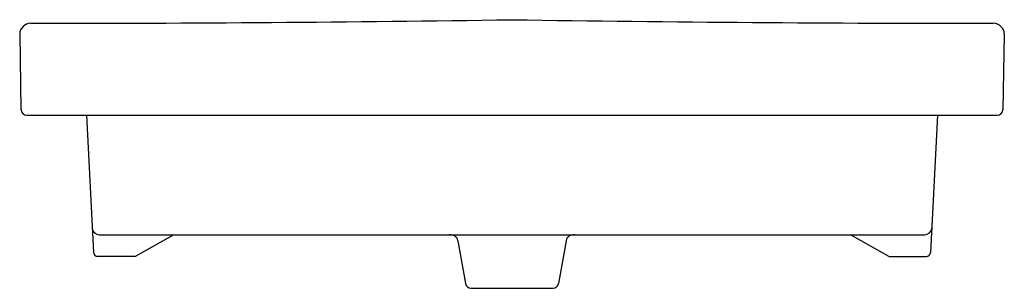
# Model space of a CAD drawing. Extents: x 144.1 to 171.6, y -59.1 to -51.6.
import ezdxf

# ---------------------------------------------------------------- set-up
doc = ezdxf.new("R2010")
doc.units = 0
doc.header["$LTSCALE"] = 0.64311
doc.layers.get('0').update_dxf_attribs({"color": 255, "linetype": 'CONTINUOUS'})
doc.layers.get('DEFPOINTS').update_dxf_attribs({"linetype": 'CONTINUOUS'})
doc.styles.get("Standard").update_dxf_attribs({"font": 'txt', "width": 0.8})

msp = doc.modelspace()

# ---------------------------------------------------------------- linework, layer by layer
for p, q in [((144.09, -52.021), (144.126, -54.133)), ((171.638, -52.021), (171.601, -54.133)), ((144.284, -54.287), (171.444, -54.287)), ((145.956, -54.287), (146.157, -58.127)), ((169.771, -54.287), (169.571, -58.127)), ((146.318, -57.634), (169.409, -57.634)), ((147.352, -58.223), (148.39, -57.634)), ((156.35, -57.802), (156.561, -59)), ((159.377, -57.802), (159.166, -59)), ((168.376, -58.223), (167.337, -57.634)), ((147.309, -58.237), (146.27, -58.237)), ((168.413, -58.237), (169.456, -58.237)), ((156.716, -59.13), (159.011, -59.13))]:
    msp.add_line(p, q)
for centre, radius, start, end in [((144.402, -52.027), 0.312, 89.976, 178.9471), ((144.936, 792.753), 844.468, 269.963758, 270.877152), ((170.791, 792.746), 844.461, 269.122845, 270.036242), ((171.326, -52.027), 0.312, 1.0649, 90.019), ((144.284, -54.13), 0.157, 180.9912, 269.9999), ((171.444, -54.13), 0.157, 270.002, 359.008), ((146.319, -57.436), 0.198, 183.3177, 269.8947), ((169.409, -57.436), 0.198, 270.1294, 356.6602), ((156.101, -58.013), 0.379, 66.5645, 87.9533), ((156.156, -57.837), 0.197, 10.2374, 61.0714), ((159.571, -57.837), 0.197, 118.9286, 169.7626), ((159.627, -58.013), 0.379, 92.0467, 113.4355), ((146.272, -58.122), 0.116, 182.5749, 268.9581), ((147.305, -58.153), 0.0849, 272.8266, 303.5411), ((168.429, -58.14), 0.0988, 237.7624, 261.0553), ((169.455, -58.122), 0.116, 270.5932, 357.4299), ((156.716, -58.972), 0.157, 190.0001, 270), ((159.011, -58.972), 0.157, 270, 349.9999)]:
    msp.add_arc(centre, radius, start, end)

# ---------------------------------------------------------------- texts
at = {"layer": 'DEFPOINTS'}
for tag, p, s in [('MODELNUMBER', (157.861, -54.283), 'K-18572IN-XBV'), ('TRADENAME', (157.861, -54.285), 'REACH'), ('PRODUCT', (157.861, -54.287), 'BATHROOM SINK')]:
    msp.add_attdef(tag, p, s, height=0.001, dxfattribs=at)

doc.saveas('drawing.dxf')
